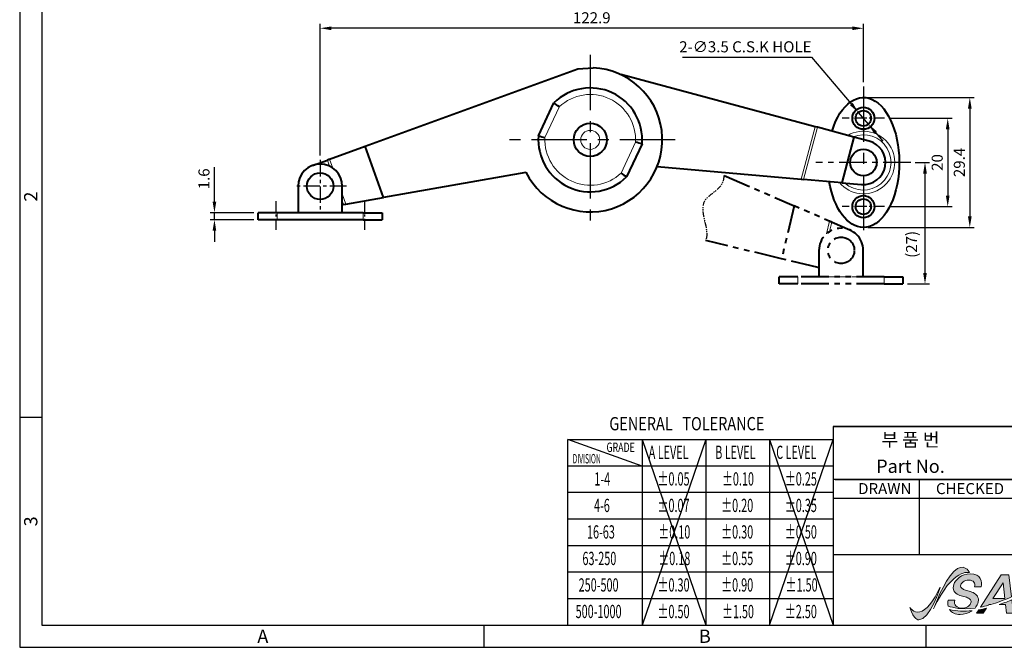
# Model space of a CAD drawing. Extents: x 0 to 367, y 0 to 257.
# Drawn here: x 0 to 223, y 0 to 142 of the extents above; entities that cross this region are included whole.
import ezdxf
from ezdxf.enums import TextEntityAlignment as Align

# ---------------------------------------------------------------- set-up
doc = ezdxf.new("R2010")
doc.units = 0
doc.header["$LTSCALE"] = 10
doc.header["$MEASUREMENT"] = 0
for name, pattern in [('AUSGEZOGEN', [0]), ('CENTER', [2, 1.25, -0.25, 0.25, -0.25]), ('PHANTOM2', [1.25, 0.625, -0.125, 0.125, -0.125, 0.125, -0.125])]:
    doc.linetypes.add(name, pattern=pattern)
doc.layers.get('0').update_dxf_attribs({"linetype": 'CONTINUOUS'})
doc.layers.get('Defpoints').update_dxf_attribs({"linetype": 'CONTINUOUS'})
for name, color, linetype in [('Default', 7, 'CONTINUOUS'), ('보임', 7, 'CONTINUOUS'), ('접선', 72, 'CONTINUOUS')]:
    doc.layers.add(name, color=color, linetype=linetype)
doc.layers.add('레이어 1', color=7, linetype='CONTINUOUS', lineweight=0)
doc.styles.get("Standard").update_dxf_attribs({"font": 'BareunDotum1.ttf', "width": 0.8})
doc.styles.add('style1', font='gulim.ttc')
doc.styles.add('TXT', font='simplex.shx', dxfattribs={"bigfont": 'whgtxt.shx'})
doc.dimstyles.new('ISO-25 A4[1]', dxfattribs={"dimtxt": 2.5, "dimasz": 2.5, "dimexe": 1, "dimexo": 1, "dimgap": 0.8, "dimtad": 1, "dimdsep": 46, "dimtxsty": 'Standard', "dimcen": 2.5, "dimclrd": 6, "dimclre": 6, "dimazin": 2, "dimtfac": 1, "dimtmove": 0, "dimatfit": 3, "dimfxl": 1, "dimarcsym": 0})

# ---------------------------------------------------------------- blocks, each defined once
blk = doc.blocks.new('*D16')
at = {"layer": 'Default', "color": 6, "lineweight": -2, "ltscale": 0.2}
for p, q in [((191.87, 124.42), (215.94, 124.42)), ((214.94, 121.92), (214.94, 97.52)), ((191.87, 95.02), (215.94, 95.02))]:
    blk.add_line(p, q, dxfattribs=at)
at = {"layer": 'Default', "color": 6, "ltscale": 0.2}
for points in [[(214.52, 121.92), (215.36, 121.92), (214.94, 124.42)], [(214.52, 97.52), (215.36, 97.52), (214.94, 95.02)]]:
    blk.add_solid(points, dxfattribs=at)
at = {"layer": 'Defpoints', "color": 0, "ltscale": 0.2}
for p in [(190.87, 124.42), (190.87, 95.02), (214.94, 95.02)]:
    blk.add_point(p, dxfattribs=at)
at = {"layer": 'Default', "color": 0, "ltscale": 0.2, "insert": (212.89, 109.72), "char_height": 2.5, "attachment_point": 5, "rotation": 90}
blk.add_mtext('29.4', dxfattribs=at)
blk = doc.blocks.new('*D17')
at = {"layer": 'Default', "color": 6, "lineweight": -2, "ltscale": 0.2}
for p, q in [((196.64, 119.72), (210.94, 119.72)), ((209.94, 117.22), (209.94, 102.22)), ((196.64, 99.72), (210.94, 99.72))]:
    blk.add_line(p, q, dxfattribs=at)
at = {"layer": 'Default', "color": 6, "ltscale": 0.2}
for points in [[(209.52, 117.22), (210.36, 117.22), (209.94, 119.72)], [(209.52, 102.22), (210.36, 102.22), (209.94, 99.72)]]:
    blk.add_solid(points, dxfattribs=at)
at = {"layer": 'Defpoints', "color": 0, "ltscale": 0.2}
for p in [(195.64, 119.72), (195.64, 99.72), (209.94, 99.72)]:
    blk.add_point(p, dxfattribs=at)
at = {"layer": 'Default', "color": 0, "ltscale": 0.2, "insert": (207.89, 109.72), "char_height": 2.5, "attachment_point": 5, "rotation": 90}
blk.add_mtext('20', dxfattribs=at)
blk = doc.blocks.new('*D18')
at = {"layer": 'Default', "color": 6, "lineweight": -2, "ltscale": 0.2}
for p, q in [((149.96, 133.52), (179.16, 133.52)), ((179.16, 133.52), (188.12, 122.96)), ((192, 118.39), (189.73, 121.06)), ((193.62, 116.48), (195.23, 114.57))]:
    blk.add_line(p, q, dxfattribs=at)
at = {"layer": 'Default', "color": 6, "ltscale": 0.2}
for points in [[(188.44, 123.23), (187.8, 122.69), (189.73, 121.06)], [(193.93, 116.75), (193.3, 116.21), (192, 118.39)]]:
    blk.add_solid(points, dxfattribs=at)
at = {"layer": 'Defpoints', "color": 0, "ltscale": 0.2}
for p in [(189.73, 121.06), (192, 118.39)]:
    blk.add_point(p, dxfattribs=at)
at = {"layer": 'Default', "color": 0, "ltscale": 0.2, "insert": (164.16, 135.57), "char_height": 2.5, "attachment_point": 5}
blk.add_mtext('2-∅3.5 C.S.K HOLE', dxfattribs=at)
blk = doc.blocks.new('*D20')
at = {"layer": 'Default', "color": 6, "lineweight": -2, "ltscale": 0.2}
for p, q in [((67.97, 111.3), (67.97, 141.09)), ((190.87, 127.9), (190.87, 141.09)), ((188.37, 140.09), (70.47, 140.09))]:
    blk.add_line(p, q, dxfattribs=at)
at = {"layer": 'Default', "color": 6, "ltscale": 0.2}
for points in [[(70.47, 140.5), (70.47, 139.67), (67.97, 140.09)], [(188.37, 140.5), (188.37, 139.67), (190.87, 140.09)]]:
    blk.add_solid(points, dxfattribs=at)
at = {"layer": 'Defpoints', "color": 0, "ltscale": 0.2}
for p in [(67.97, 140.09), (190.87, 126.9), (67.97, 110.3)]:
    blk.add_point(p, dxfattribs=at)
at = {"layer": 'Default', "color": 0, "ltscale": 0.2, "insert": (129.42, 142.14), "char_height": 2.5, "attachment_point": 5}
blk.add_mtext('122.9', dxfattribs=at)
blk = doc.blocks.new('*D29')
at = {"layer": 'Default', "color": 6, "lineweight": -2, "ltscale": 0.2}
for p, q in [((202.61, 109.72), (205.8, 109.72)), ((204.8, 107.22), (204.8, 84.73)), ((200.81, 82.23), (205.8, 82.23))]:
    blk.add_line(p, q, dxfattribs=at)
at = {"layer": 'Default', "color": 6, "ltscale": 0.2}
for points in [[(204.38, 107.22), (205.22, 107.22), (204.8, 109.72)], [(204.38, 84.73), (205.22, 84.73), (204.8, 82.23)]]:
    blk.add_solid(points, dxfattribs=at)
at = {"layer": 'Defpoints', "color": 0, "ltscale": 0.2}
for p in [(201.61, 109.72), (199.81, 82.23), (204.8, 82.23)]:
    blk.add_point(p, dxfattribs=at)
at = {"layer": 'Default', "color": 0, "ltscale": 0.2, "insert": (202.09, 91.18), "char_height": 2.5, "attachment_point": 5, "rotation": 90}
blk.add_mtext('(27)', dxfattribs=at)
blk = doc.blocks.new('*D30')
at = {"layer": 'Default', "color": 6, "lineweight": -2, "ltscale": 0.2}
for p, q in [((44.06, 100.85), (44.06, 108.67)), ((52.97, 98.35), (43.06, 98.35)), ((44.06, 96.75), (44.06, 98.35)), ((52.97, 96.75), (43.06, 96.75)), ((44.06, 94.25), (44.06, 91.75))]:
    blk.add_line(p, q, dxfattribs=at)
at = {"layer": 'Default', "color": 6, "ltscale": 0.2}
for points in [[(43.64, 100.85), (44.47, 100.85), (44.06, 98.35)], [(43.64, 94.25), (44.47, 94.25), (44.06, 96.75)]]:
    blk.add_solid(points, dxfattribs=at)
at = {"layer": 'Defpoints', "color": 0, "ltscale": 0.2}
for p in [(44.06, 98.35), (53.97, 98.35), (53.97, 96.75)]:
    blk.add_point(p, dxfattribs=at)
at = {"layer": 'Default', "color": 0, "ltscale": 0.2, "insert": (42.01, 106.01), "char_height": 2.5, "attachment_point": 5, "rotation": 90}
blk.add_mtext('1.6', dxfattribs=at)
blk = doc.blocks.new('Block_1')
at = {"layer": '레이어 1'}
h = blk.add_hatch(color=253, dxfattribs=at)
h.dxf.hatch_style = 2
edge = h.paths.add_edge_path()
edge.add_spline(control_points=[(89.03, -153.11), (89.03, -153.11), (91.34, -146.85), (93.62, -144.67), (95.89, -142.49), (97.05, -144.73), (97.13, -144.95), (97.13, -144.95), (93.38, -143.76), (89.03, -153.11)], knot_values=[0, 0, 0, 0, 1, 1, 1, 2, 2, 2, 3, 3, 3, 3], degree=3, periodic=0)
h = blk.add_hatch(color=253, dxfattribs=at)
h.dxf.hatch_style = 2
edge = h.paths.add_edge_path()
edge.add_spline(control_points=[(83.67, -152.86), (83.67, -152.86), (84.47, -154.1), (85.88, -153.86), (87.29, -153.61), (88.99, -151.43), (90.53, -148.21), (90.53, -148.21), (88.2, -155.66), (85.69, -155.62), (85.69, -155.62), (84.49, -155.78), (83.67, -152.86)], knot_values=[0, 0, 0, 0, 1, 1, 1, 2, 2, 2, 3, 3, 3, 4, 4, 4, 4], degree=3, periodic=0)
for points, knots in [([(89.03, -153.11), (89.03, -153.11), (91.34, -146.85), (93.62, -144.67), (95.89, -142.49), (97.05, -144.73), (97.13, -144.95), (97.13, -144.95), (93.38, -143.76), (89.03, -153.11)], [0, 0, 0, 0, 1, 1, 1, 2, 2, 2, 3, 3, 3, 3]), ([(83.67, -152.86), (83.67, -152.86), (84.47, -154.1), (85.88, -153.86), (87.29, -153.61), (88.99, -151.43), (90.53, -148.21), (90.53, -148.21), (88.2, -155.66), (85.69, -155.62), (85.69, -155.62), (84.49, -155.78), (83.67, -152.86)], [0, 0, 0, 0, 1, 1, 1, 2, 2, 2, 3, 3, 3, 4, 4, 4, 4])]:
    blk.add_open_spline(points, degree=3, knots=knots, dxfattribs=at)
blk = doc.blocks.new('Block_2')
at = {"layer": '레이어 1'}
h = blk.add_hatch(color=253, dxfattribs=at)
h.dxf.hatch_style = 2
edge = h.paths.add_edge_path()
edge.add_spline(control_points=[(112.36, -152.23), (112.36, -152.23), (112.13, -149.15), (112.13, -149.15), (111.63, -149.3), (111.1, -149.47), (110.56, -149.65), (110.56, -149.65), (110.97, -154.15), (110.97, -154.15), (110.97, -154.15), (112.72, -154.15), (112.72, -154.15), (112.72, -154.15), (115.73, -149.25), (115.73, -149.25), (115.73, -149.25), (114.44, -154.14), (114.44, -154.14), (114.44, -154.14), (115.94, -154.14), (115.94, -154.14), (115.94, -154.14), (117.61, -147.75), (117.61, -147.75), (116.7, -147.93), (115.71, -148.15), (114.63, -148.43), (114.63, -148.43), (112.36, -152.23), (112.36, -152.23)], knot_values=[0, 0, 0, 0, 1, 1, 1, 2, 2, 2, 3, 3, 3, 4, 4, 4, 5, 5, 5, 6, 6, 6, 7, 7, 7, 8, 8, 8, 9, 9, 9, 10, 10, 10, 10], degree=3, periodic=0)
h = blk.add_hatch(color=253, dxfattribs=at)
h.dxf.hatch_style = 2
edge = h.paths.add_edge_path()
edge.add_spline(control_points=[(124.55, -147.56), (124.82, -148.16), (124.83, -148.91), (124.59, -149.82), (124.35, -150.75), (123.93, -151.52), (123.35, -152.11), (122.76, -152.71), (122.1, -153.01), (121.37, -153.01), (120.62, -153.01), (120.12, -152.71), (119.85, -152.11), (119.59, -151.52), (119.58, -150.75), (119.83, -149.82), (120.07, -148.91), (120.48, -148.16), (121.05, -147.56), (121.15, -147.46), (121.26, -147.37), (121.37, -147.28), (120.75, -147.31), (120.07, -147.37), (119.33, -147.47), (118.83, -148.15), (118.46, -148.93), (118.23, -149.82), (117.87, -151.17), (117.95, -152.27), (118.44, -153.12), (118.94, -153.96), (119.79, -154.39), (121, -154.39), (122.22, -154.39), (123.29, -153.96), (124.23, -153.12), (125.17, -152.27), (125.82, -151.17), (126.18, -149.82), (126.35, -149.18), (126.42, -148.59), (126.39, -148.06), (125.96, -147.82), (125.34, -147.59), (124.48, -147.43), (124.5, -147.48), (124.53, -147.52), (124.55, -147.56)], knot_values=[0, 0, 0, 0, 1, 1, 1, 2, 2, 2, 3, 3, 3, 4, 4, 4, 5, 5, 5, 6, 6, 6, 7, 7, 7, 8, 8, 8, 9, 9, 9, 10, 10, 10, 11, 11, 11, 12, 12, 12, 13, 13, 13, 14, 14, 14, 15, 15, 15, 16, 16, 16, 16], degree=3, periodic=0)
h = blk.add_hatch(color=253, dxfattribs=at)
h.dxf.hatch_style = 2
edge = h.paths.add_edge_path()
edge.add_spline(control_points=[(105.31, -152.19), (105.31, -152.19), (105.54, -154.15), (105.54, -154.15), (105.54, -154.15), (107.12, -154.15), (107.12, -154.15), (107.12, -154.15), (106.75, -151.09), (106.75, -151.09), (106.06, -151.38), (105.04, -151.79), (103.83, -152.19), (103.83, -152.19), (105.31, -152.19), (105.31, -152.19)], knot_values=[0, 0, 0, 0, 1, 1, 1, 2, 2, 2, 3, 3, 3, 4, 4, 4, 5, 5, 5, 5], degree=3, periodic=0)
h = blk.add_hatch(color=253, dxfattribs=at)
h.dxf.hatch_style = 2
edge = h.paths.add_edge_path()
edge.add_spline(control_points=[(107.76, -154.14), (107.76, -154.14), (109.25, -154.14), (109.25, -154.14), (109.25, -154.14), (110.42, -149.7), (110.42, -149.7), (109.89, -149.88), (109.34, -150.06), (108.78, -150.27), (108.78, -150.27), (107.76, -154.14), (107.76, -154.14)], knot_values=[0, 0, 0, 0, 1, 1, 1, 2, 2, 2, 3, 3, 3, 4, 4, 4, 4], degree=3, periodic=0)
h = blk.add_hatch(color=253, dxfattribs=at)
h.dxf.hatch_style = 2
edge = h.paths.add_edge_path()
edge.add_spline(control_points=[(92.65, -153.32), (92.66, -153.33), (92.67, -153.35), (92.68, -153.37), (93.14, -154.07), (93.92, -154.41), (95.02, -154.41), (96.03, -154.41), (96.9, -154.17), (97.61, -153.67), (97.65, -153.64), (97.7, -153.6), (97.74, -153.57), (96.01, -153.75), (94.25, -153.72), (92.65, -153.32)], knot_values=[0, 0, 0, 0, 1, 1, 1, 2, 2, 2, 3, 3, 3, 4, 4, 4, 5, 5, 5, 5], degree=3, periodic=0)
h = blk.add_hatch(color=253, dxfattribs=at)
h.dxf.hatch_style = 2
edge = h.paths.add_edge_path()
edge.add_spline(control_points=[(98.72, -154.16), (98.72, -154.16), (100.27, -154.16), (100.27, -154.16), (100.27, -154.16), (101.02, -152.99), (101.02, -152.99), (100.44, -153.13), (99.84, -153.26), (99.23, -153.36), (99.23, -153.36), (98.72, -154.16), (98.72, -154.16)], knot_values=[0, 0, 0, 0, 1, 1, 1, 2, 2, 2, 3, 3, 3, 4, 4, 4, 4], degree=3, periodic=0)
for points, knots in [([(112.36, -152.23), (112.36, -152.23), (112.13, -149.15), (112.13, -149.15), (111.63, -149.3), (111.1, -149.47), (110.56, -149.65), (110.56, -149.65), (110.97, -154.15), (110.97, -154.15), (110.97, -154.15), (112.72, -154.15), (112.72, -154.15), (112.72, -154.15), (115.73, -149.25), (115.73, -149.25), (115.73, -149.25), (114.44, -154.14), (114.44, -154.14), (114.44, -154.14), (115.94, -154.14), (115.94, -154.14), (115.94, -154.14), (117.61, -147.75), (117.61, -147.75), (116.7, -147.93), (115.71, -148.15), (114.63, -148.43), (114.63, -148.43), (112.36, -152.23), (112.36, -152.23)], [0, 0, 0, 0, 1, 1, 1, 2, 2, 2, 3, 3, 3, 4, 4, 4, 5, 5, 5, 6, 6, 6, 7, 7, 7, 8, 8, 8, 9, 9, 9, 10, 10, 10, 10]), ([(124.55, -147.56), (124.82, -148.16), (124.83, -148.91), (124.59, -149.82), (124.35, -150.75), (123.93, -151.52), (123.35, -152.11), (122.76, -152.71), (122.1, -153.01), (121.37, -153.01), (120.62, -153.01), (120.12, -152.71), (119.85, -152.11), (119.59, -151.52), (119.58, -150.75), (119.83, -149.82), (120.07, -148.91), (120.48, -148.16), (121.05, -147.56), (121.15, -147.46), (121.26, -147.37), (121.37, -147.28), (120.75, -147.31), (120.07, -147.37), (119.33, -147.47), (118.83, -148.15), (118.46, -148.93), (118.23, -149.82), (117.87, -151.17), (117.95, -152.27), (118.44, -153.12), (118.94, -153.96), (119.79, -154.39), (121, -154.39), (122.22, -154.39), (123.29, -153.96), (124.23, -153.12), (125.17, -152.27), (125.82, -151.17), (126.18, -149.82), (126.35, -149.18), (126.42, -148.59), (126.39, -148.06), (125.96, -147.82), (125.34, -147.59), (124.48, -147.43), (124.5, -147.48), (124.53, -147.52), (124.55, -147.56)], [0, 0, 0, 0, 1, 1, 1, 2, 2, 2, 3, 3, 3, 4, 4, 4, 5, 5, 5, 6, 6, 6, 7, 7, 7, 8, 8, 8, 9, 9, 9, 10, 10, 10, 11, 11, 11, 12, 12, 12, 13, 13, 13, 14, 14, 14, 15, 15, 15, 16, 16, 16, 16]), ([(105.31, -152.19), (105.31, -152.19), (105.54, -154.15), (105.54, -154.15), (105.54, -154.15), (107.12, -154.15), (107.12, -154.15), (107.12, -154.15), (106.75, -151.09), (106.75, -151.09), (106.06, -151.38), (105.04, -151.79), (103.83, -152.19), (103.83, -152.19), (105.31, -152.19), (105.31, -152.19)], [0, 0, 0, 0, 1, 1, 1, 2, 2, 2, 3, 3, 3, 4, 4, 4, 5, 5, 5, 5]), ([(107.76, -154.14), (107.76, -154.14), (109.25, -154.14), (109.25, -154.14), (109.25, -154.14), (110.42, -149.7), (110.42, -149.7), (109.89, -149.88), (109.34, -150.06), (108.78, -150.27), (108.78, -150.27), (107.76, -154.14), (107.76, -154.14)], [0, 0, 0, 0, 1, 1, 1, 2, 2, 2, 3, 3, 3, 4, 4, 4, 4]), ([(92.65, -153.32), (92.66, -153.33), (92.67, -153.35), (92.68, -153.37), (93.14, -154.07), (93.92, -154.41), (95.02, -154.41), (96.03, -154.41), (96.9, -154.17), (97.61, -153.67), (97.65, -153.64), (97.7, -153.6), (97.74, -153.57), (96.01, -153.75), (94.25, -153.72), (92.65, -153.32)], [0, 0, 0, 0, 1, 1, 1, 2, 2, 2, 3, 3, 3, 4, 4, 4, 5, 5, 5, 5]), ([(98.72, -154.16), (98.72, -154.16), (100.27, -154.16), (100.27, -154.16), (100.27, -154.16), (101.02, -152.99), (101.02, -152.99), (100.44, -153.13), (99.84, -153.26), (99.23, -153.36), (99.23, -153.36), (98.72, -154.16), (98.72, -154.16)], [0, 0, 0, 0, 1, 1, 1, 2, 2, 2, 3, 3, 3, 4, 4, 4, 4])]:
    blk.add_open_spline(points, degree=3, knots=knots, dxfattribs=at)
blk = doc.blocks.new('Block_3')
at = {"layer": '레이어 1'}
h = blk.add_hatch(color=253, dxfattribs=at)
h.dxf.hatch_style = 2
edge = h.paths.add_edge_path()
edge.add_spline(control_points=[(98.41, -152.96), (98.68, -152.65), (98.88, -152.31), (99.01, -151.96), (99.2, -151.42), (99.22, -150.95), (99.06, -150.56), (98.9, -150.16), (98.64, -149.86), (98.29, -149.65), (97.88, -149.41), (97.47, -149.24), (97.05, -149.14), (96.62, -149.04), (96.27, -148.94), (95.99, -148.83), (95.73, -148.72), (95.51, -148.58), (95.32, -148.41), (95.13, -148.24), (95.09, -148.01), (95.19, -147.71), (95.27, -147.46), (95.45, -147.22), (95.72, -147), (96, -146.78), (96.42, -146.66), (97, -146.66), (97.57, -146.66), (97.95, -146.81), (98.14, -147.11), (98.33, -147.4), (98.38, -147.74), (98.28, -148.13), (98.28, -148.13), (99.76, -148.13), (99.76, -148.13), (99.93, -147.62), (99.87, -147.02), (99.57, -146.31), (99.26, -145.61), (98.52, -145.26), (97.35, -145.26), (96.31, -145.26), (95.47, -145.51), (94.83, -146.02), (94.2, -146.54), (93.79, -147.06), (93.61, -147.61), (93.41, -148.19), (93.42, -148.68), (93.63, -149.07), (93.84, -149.46), (94.2, -149.76), (94.69, -149.98), (95.09, -150.17), (95.48, -150.3), (95.88, -150.37), (96.27, -150.43), (96.62, -150.57), (96.95, -150.76), (97.19, -150.88), (97.36, -151.04), (97.45, -151.25), (97.55, -151.45), (97.53, -151.69), (97.4, -151.97), (97.25, -152.28), (97, -152.53), (96.67, -152.72), (96.34, -152.91), (95.91, -153.01), (95.39, -153.01), (94.82, -153.01), (94.38, -152.83), (94.08, -152.48), (93.78, -152.13), (93.69, -151.71), (93.82, -151.22), (93.82, -151.22), (92.34, -151.22), (92.34, -151.22), (92.2, -151.66), (92.19, -152.1), (92.3, -152.52), (93.35, -152.9), (95.36, -153.36), (98.41, -152.96)], knot_values=[0, 0, 0, 0, 1, 1, 1, 2, 2, 2, 3, 3, 3, 4, 4, 4, 5, 5, 5, 6, 6, 6, 7, 7, 7, 8, 8, 8, 9, 9, 9, 10, 10, 10, 11, 11, 11, 12, 12, 12, 13, 13, 13, 14, 14, 14, 15, 15, 15, 16, 16, 16, 17, 17, 17, 18, 18, 18, 19, 19, 19, 20, 20, 20, 21, 21, 21, 22, 22, 22, 23, 23, 23, 24, 24, 24, 25, 25, 25, 26, 26, 26, 27, 27, 27, 28, 28, 28, 29, 29, 29, 29], degree=3, periodic=0)
h = blk.add_hatch(color=253, dxfattribs=at)
h.dxf.hatch_style = 2
edge = h.paths.add_edge_path()
edge.add_spline(control_points=[(104.74, -147.25), (104.74, -147.25), (105.14, -150.82), (105.14, -150.82), (105.14, -150.82), (102.43, -150.82), (102.43, -150.82), (102.43, -150.82), (104.74, -147.25), (104.74, -147.25)], knot_values=[0, 0, 0, 0, 1, 1, 1, 2, 2, 2, 3, 3, 3, 3], degree=3, periodic=0)
edge = h.paths.add_edge_path()
edge.add_spline(control_points=[(101.54, -152.19), (101.54, -152.19), (101.98, -152.19), (101.98, -152.19), (103.39, -151.77), (104.95, -151.2), (106.67, -150.41), (106.67, -150.41), (106.07, -145.48), (106.07, -145.48), (106.07, -145.48), (104.33, -145.48), (104.33, -145.48), (104.33, -145.48), (99.62, -152.76), (99.62, -152.76), (100.19, -152.65), (100.8, -152.51), (101.44, -152.34), (101.44, -152.34), (101.54, -152.19), (101.54, -152.19)], knot_values=[0, 0, 0, 0, 1, 1, 1, 2, 2, 2, 3, 3, 3, 4, 4, 4, 5, 5, 5, 6, 6, 6, 7, 7, 7, 7], degree=3, periodic=0)
h = blk.add_hatch(color=253, dxfattribs=at)
h.dxf.hatch_style = 2
edge = h.paths.add_edge_path()
edge.add_spline(control_points=[(111.85, -145.49), (111.85, -145.49), (110.04, -145.49), (110.04, -145.49), (110.04, -145.49), (109, -149.44), (109, -149.44), (109.82, -149.12), (110.87, -148.74), (112.07, -148.36), (112.07, -148.36), (111.85, -145.49), (111.85, -145.49)], knot_values=[0, 0, 0, 0, 1, 1, 1, 2, 2, 2, 3, 3, 3, 4, 4, 4, 4], degree=3, periodic=0)
h = blk.add_hatch(color=253, dxfattribs=at)
h.dxf.hatch_style = 2
edge = h.paths.add_edge_path()
edge.add_spline(control_points=[(118.2, -145.49), (118.2, -145.49), (116.39, -145.49), (116.39, -145.49), (116.39, -145.49), (115.21, -147.47), (115.21, -147.47), (116.06, -147.26), (116.94, -147.07), (117.83, -146.91), (117.83, -146.91), (118.2, -145.49), (118.2, -145.49)], knot_values=[0, 0, 0, 0, 1, 1, 1, 2, 2, 2, 3, 3, 3, 4, 4, 4, 4], degree=3, periodic=0)
h = blk.add_hatch(color=253, dxfattribs=at)
h.dxf.hatch_style = 2
edge = h.paths.add_edge_path()
edge.add_spline(control_points=[(126.14, -146.88), (126.09, -146.76), (126.03, -146.65), (125.97, -146.54), (125.47, -145.69), (124.62, -145.27), (123.41, -145.27), (122.2, -145.27), (121.12, -145.69), (120.18, -146.54), (120.16, -146.55), (120.15, -146.57), (120.13, -146.58), (122.25, -146.37), (124.33, -146.4), (126.14, -146.88)], knot_values=[0, 0, 0, 0, 1, 1, 1, 2, 2, 2, 3, 3, 3, 4, 4, 4, 5, 5, 5, 5], degree=3, periodic=0)
for points, knots in [([(98.41, -152.96), (98.68, -152.65), (98.88, -152.31), (99.01, -151.96), (99.2, -151.42), (99.22, -150.95), (99.06, -150.56), (98.9, -150.16), (98.64, -149.86), (98.29, -149.65), (97.88, -149.41), (97.47, -149.24), (97.05, -149.14), (96.62, -149.04), (96.27, -148.94), (95.99, -148.83), (95.73, -148.72), (95.51, -148.58), (95.32, -148.41), (95.13, -148.24), (95.09, -148.01), (95.19, -147.71), (95.27, -147.46), (95.45, -147.22), (95.72, -147), (96, -146.78), (96.42, -146.66), (97, -146.66), (97.57, -146.66), (97.95, -146.81), (98.14, -147.11), (98.33, -147.4), (98.38, -147.74), (98.28, -148.13), (98.28, -148.13), (99.76, -148.13), (99.76, -148.13), (99.93, -147.62), (99.87, -147.02), (99.57, -146.31), (99.26, -145.61), (98.52, -145.26), (97.35, -145.26), (96.31, -145.26), (95.47, -145.51), (94.83, -146.02), (94.2, -146.54), (93.79, -147.06), (93.61, -147.61), (93.41, -148.19), (93.42, -148.68), (93.63, -149.07), (93.84, -149.46), (94.2, -149.76), (94.69, -149.98), (95.09, -150.17), (95.48, -150.3), (95.88, -150.37), (96.27, -150.43), (96.62, -150.57), (96.95, -150.76), (97.19, -150.88), (97.36, -151.04), (97.45, -151.25), (97.55, -151.45), (97.53, -151.69), (97.4, -151.97), (97.25, -152.28), (97, -152.53), (96.67, -152.72), (96.34, -152.91), (95.91, -153.01), (95.39, -153.01), (94.82, -153.01), (94.38, -152.83), (94.08, -152.48), (93.78, -152.13), (93.69, -151.71), (93.82, -151.22), (93.82, -151.22), (92.34, -151.22), (92.34, -151.22), (92.2, -151.66), (92.19, -152.1), (92.3, -152.52), (93.35, -152.9), (95.36, -153.36), (98.41, -152.96)], [0, 0, 0, 0, 1, 1, 1, 2, 2, 2, 3, 3, 3, 4, 4, 4, 5, 5, 5, 6, 6, 6, 7, 7, 7, 8, 8, 8, 9, 9, 9, 10, 10, 10, 11, 11, 11, 12, 12, 12, 13, 13, 13, 14, 14, 14, 15, 15, 15, 16, 16, 16, 17, 17, 17, 18, 18, 18, 19, 19, 19, 20, 20, 20, 21, 21, 21, 22, 22, 22, 23, 23, 23, 24, 24, 24, 25, 25, 25, 26, 26, 26, 27, 27, 27, 28, 28, 28, 29, 29, 29, 29]), ([(101.54, -152.19), (101.54, -152.19), (101.98, -152.19), (101.98, -152.19), (103.39, -151.77), (104.95, -151.2), (106.67, -150.41), (106.67, -150.41), (106.07, -145.48), (106.07, -145.48), (106.07, -145.48), (104.33, -145.48), (104.33, -145.48), (104.33, -145.48), (99.62, -152.76), (99.62, -152.76), (100.19, -152.65), (100.8, -152.51), (101.44, -152.34), (101.44, -152.34), (101.54, -152.19), (101.54, -152.19)], [0, 0, 0, 0, 1, 1, 1, 2, 2, 2, 3, 3, 3, 4, 4, 4, 5, 5, 5, 6, 6, 6, 7, 7, 7, 7]), ([(111.85, -145.49), (111.85, -145.49), (110.04, -145.49), (110.04, -145.49), (110.04, -145.49), (109, -149.44), (109, -149.44), (109.82, -149.12), (110.87, -148.74), (112.07, -148.36), (112.07, -148.36), (111.85, -145.49), (111.85, -145.49)], [0, 0, 0, 0, 1, 1, 1, 2, 2, 2, 3, 3, 3, 4, 4, 4, 4]), ([(118.2, -145.49), (118.2, -145.49), (116.39, -145.49), (116.39, -145.49), (116.39, -145.49), (115.21, -147.47), (115.21, -147.47), (116.06, -147.26), (116.94, -147.07), (117.83, -146.91), (117.83, -146.91), (118.2, -145.49), (118.2, -145.49)], [0, 0, 0, 0, 1, 1, 1, 2, 2, 2, 3, 3, 3, 4, 4, 4, 4]), ([(126.14, -146.88), (126.09, -146.76), (126.03, -146.65), (125.97, -146.54), (125.47, -145.69), (124.62, -145.27), (123.41, -145.27), (122.2, -145.27), (121.12, -145.69), (120.18, -146.54), (120.16, -146.55), (120.15, -146.57), (120.13, -146.58), (122.25, -146.37), (124.33, -146.4), (126.14, -146.88)], [0, 0, 0, 0, 1, 1, 1, 2, 2, 2, 3, 3, 3, 4, 4, 4, 5, 5, 5, 5]), ([(104.74, -147.25), (104.74, -147.25), (105.14, -150.82), (105.14, -150.82), (105.14, -150.82), (102.43, -150.82), (102.43, -150.82), (102.43, -150.82), (104.74, -147.25), (104.74, -147.25)], [0, 0, 0, 0, 1, 1, 1, 2, 2, 2, 3, 3, 3, 3])]:
    blk.add_open_spline(points, degree=3, knots=knots, dxfattribs=at)
blk = doc.blocks.new('Block_0')
at = {"layer": '레이어 1'}
for name in ['Block_1', 'Block_3', 'Block_2']:
    blk.add_blockref(name, (0, 0), dxfattribs=at)

msp = doc.modelspace()

# ---------------------------------------------------------------- linework, layer by layer
at = {"color": 3}
for p, q in [((0, 257), (0, 0)), ((5, 252), (5, 5)), ((5, 52), (0, 52)), ((184, 49.975), (362, 49.975)), ((362, 37.975), (184, 37.975)), ((5, 5), (362, 5)), ((105, 5), (105, 0)), ((205, 5), (205, 0)), ((0, 0), (367, 0))]:
    msp.add_line(p, q, dxfattribs=at)
at = {"color": 1, "linetype": 'CENTER'}
for p, q in [((129.077, 134.055), (129.077, 95.614)), ((190.866, 126.903), (190.866, 92.538)), ((148.297, 114.835), (109.857, 114.835))]:
    msp.add_line(p, q, dxfattribs=at)
at = {"color": 1, "linetype": 'CENTER', "ltscale": 0.2}
for p, q in [((195.641, 119.72), (186.092, 119.72)), ((57.968, 100.955), (57.968, 94.161)), ((77.968, 100.955), (77.968, 94.161)), ((195.641, 99.72), (186.092, 99.72))]:
    msp.add_line(p, q, dxfattribs=at)
at = {"color": 1, "linetype": 'CENTER', "ltscale": 0.3}
for p, q in [((67.968, 110.303), (67.968, 98.406)), ((73.917, 104.354), (62.02, 104.354))]:
    msp.add_line(p, q, dxfattribs=at)
at = {"color": 1, "linetype": 'CENTER', "ltscale": 0.5}
msp.add_line((201.609, 109.72), (180.124, 109.72), dxfattribs=at)
at = {"color": 3, "linetype": 'AUSGEZOGEN'}
for p, q in [((184, 49.975), (184, 5)), ((124, 47), (184, 47)), ((124, 5), (124, 47)), ((140.8, 47), (140.8, 5)), ((184, 47), (184, 5)), ((184, 41), (124, 41)), ((184, 41), (124, 41)), ((184.5, 37.975), (362, 37.975))]:
    msp.add_line(p, q, dxfattribs=at)
at = {"color": 5}
for p, q in [((362, 49.975), (184, 49.975)), ((140.8, 41), (124, 47)), ((155.2, 47), (140.8, 5)), ((140.8, 47), (155.2, 5)), ((155.2, 47), (155.2, 5)), ((169.6, 47), (169.6, 5)), ((169.6, 47), (184, 5)), ((169.6, 5), (184, 47)), ((203.505, 37.975), (203.505, 20.975)), ((184, 35), (124, 35)), ((184.005, 33.725), (262.005, 33.725)), ((184, 29), (124, 29)), ((184, 23), (124, 23)), ((184, 20.975), (362, 20.975)), ((184, 17), (124, 17)), ((184, 11), (124, 11))]:
    msp.add_line(p, q, dxfattribs=at)
at = {"layer": 'Default', "color": 5, "linetype": 'PHANTOM2', "ltscale": 0.2}
msp.add_open_spline([(159.349, 106.801), (159.261, 105.884), (158.618, 103.479), (152.409, 100.916), (155.981, 95.01), (155.277, 92.276), (155.198, 92.049)], degree=3, knots=[2.4400529, 2.4400529, 2.4400529, 2.4400529, 5.1376597, 10.0914268, 18.3103507, 19.0780666, 19.0780666, 19.0780666, 19.0780666], dxfattribs=at)
at = {"layer": '보임', "color": 7, "linetype": 'Continuous', "lineweight": 40}
for p, q in [((78.127, 113.373), (126.247, 130.887)), ((126.247, 130.887), (129.739, 131.121)), ((179.961, 117.819), (135.966, 129.607)), ((117.362, 115.74), (120.853, 123.227)), ((180.489, 117.677), (179.961, 117.819)), ((188.726, 115.47), (180.489, 117.677)), ((140.792, 113.929), (137.301, 106.442)), ((188.726, 115.47), (185.955, 105.131)), ((192.161, 114.55), (188.726, 115.47)), ((70.114, 110.456), (78.127, 113.373)), ((82.335, 101.811), (78.127, 113.373)), ((66.258, 109.053), (69.6, 110.269)), ((70.114, 110.456), (69.6, 110.269)), ((114.527, 107.487), (82.335, 101.811)), ((144.212, 108.783), (176.776, 105.934)), ((176.776, 105.934), (177.33, 105.886)), ((185.955, 105.131), (177.33, 105.886)), ((185.955, 105.131), (190.431, 104.739)), ((62.968, 104.354), (62.968, 98.356)), ((72.968, 98.356), (72.968, 104.354)), ((73.261, 100.211), (73.808, 100.307)), ((73.808, 100.307), (82.335, 101.811)), ((58.218, 98.354), (53.968, 98.354)), ((53.968, 96.754), (53.968, 98.354)), ((77.718, 98.354), (58.218, 98.354)), ((62.968, 98.354), (62.968, 98.356)), ((73.261, 100.211), (72.968, 100.159)), ((72.968, 98.356), (72.968, 98.354)), ((77.718, 98.354), (81.968, 98.354)), ((81.968, 98.354), (81.968, 96.754)), ((58.218, 96.754), (53.968, 96.754)), ((77.718, 96.754), (58.218, 96.754)), ((77.718, 96.754), (81.968, 96.754))]:
    msp.add_line(p, q, dxfattribs=at)
at = {"layer": '보임', "color": 5, "linetype": 'PHANTOM2', "lineweight": 40}
for p, q in [((159.349, 106.801), (175.24, 99.887)), ((175.24, 99.887), (172.365, 87.924)), ((187.809, 94.419), (175.24, 99.887)), ((172.365, 87.924), (155.198, 92.049)), ((180.814, 89.835), (180.814, 83.837)), ((190.814, 83.837), (190.814, 89.835)), ((180.656, 85.932), (172.365, 87.924)), ((180.656, 85.932), (180.814, 85.894)), ((176.064, 83.835), (171.814, 83.835)), ((171.814, 82.235), (171.814, 83.835)), ((195.564, 83.835), (176.064, 83.835)), ((180.814, 83.835), (180.814, 83.837)), ((190.814, 83.837), (190.814, 83.835)), ((195.564, 83.835), (199.814, 83.835)), ((199.814, 83.835), (199.814, 82.235)), ((176.064, 82.235), (171.814, 82.235)), ((195.564, 82.235), (176.064, 82.235))]:
    msp.add_line(p, q, dxfattribs=at)
at = {"layer": '보임', "color": 5, "linetype": 'Continuous', "lineweight": 40}
for q in [(183.18, 96.433), (183.961, 96.093)]:
    msp.add_line((183.689, 96.212), q, dxfattribs=at)
at = {"layer": '보임', "color": 6, "linetype": 'PHANTOM2', "lineweight": 40}
msp.add_line((195.564, 82.235), (199.814, 82.235), dxfattribs=at)
at = {"layer": '보임', "color": 7, "linetype": 'Continuous', "lineweight": 40}
for centre, radius in [((190.866, 119.72), 2.5), ((190.866, 119.72), 1.75), ((190.866, 109.72), 3), ((67.968, 104.354), 3), ((190.866, 99.72), 2.5), ((190.866, 99.72), 1.75)]:
    msp.add_circle(centre, radius, dxfattribs=at)
at = {"layer": '보임', "color": 2, "linetype": 'Continuous', "lineweight": 40}
msp.add_circle((129.077, 114.835), 3.75, dxfattribs=at)
at = {"layer": '보임', "color": 5, "linetype": 'PHANTOM2', "lineweight": 40}
msp.add_circle((185.814, 89.835), 3, dxfattribs=at)
at = {"layer": '보임', "color": 7, "linetype": 'Continuous', "lineweight": 40}
for centre, radius, start, end in [((129.077, 114.835), 16.3, 206.79335, 87.67347), ((129.077, 114.835), 11.75, 355.58197, 134.41803), ((51.441, 25.128), 120.173, 53.998, 54.71756), ((129.077, 114.835), 11.75, 175.58197, 314.41803), ((147.892, 231.97), 120.173, 255.28244, 256.002), ((110.543, -1.202), 119.038, 75.27901, 76.00543), ((190.866, 109.72), 5, 265, 75), ((67.968, 104.354), 5, 0, 180), ((206.052, 203.619), 119.038, 233.99457, 234.72099)]:
    msp.add_arc(centre, radius, start, end, dxfattribs=at)
at = {"layer": '보임', "color": 5, "linetype": 'PHANTOM2', "lineweight": 40}
msp.add_arc((185.814, 89.835), 5, 0, 180, dxfattribs=at)
at = {"layer": '보임', "color": 7, "linetype": 'Continuous', "lineweight": 40, "extrusion": (0, 0, -1)}
for start_param, end_param in [(2.0732019, 6.2831853), (0, 1.2709449)]:
    msp.add_ellipse((190.866, 109.72), major_axis=(0, -14.7), ratio=0.5510204, start_param=start_param, end_param=end_param, dxfattribs=at)
at = {"layer": '접선', "color": 2, "lineweight": 20}
for p, q in [((118.824, 115.365), (122.08, 122.348)), ((179.961, 117.819), (176.776, 105.934)), ((177.33, 105.886), (180.489, 117.677)), ((139.33, 114.304), (136.074, 107.321)), ((69.6, 110.269), (70.108, 108.874)), ((70.847, 108.443), (70.114, 110.456)), ((73.808, 100.307), (72.968, 102.614)), ((72.968, 101.014), (73.261, 100.211)), ((58.218, 98.354), (58.218, 96.754)), ((62.968, 98.356), (72.968, 98.356)), ((77.718, 98.354), (77.718, 96.754))]:
    msp.add_line(p, q, dxfattribs=at)
at = {"layer": '접선', "color": 5, "linetype": 'PHANTOM2', "lineweight": 20}
for p, q in [((183.18, 96.433), (182.492, 93.571)), ((183.178, 94.083), (183.689, 96.212)), ((180.814, 86.588), (180.656, 85.932)), ((176.064, 83.835), (176.064, 82.235)), ((180.814, 83.837), (190.814, 83.837)), ((195.564, 83.835), (195.564, 82.235))]:
    msp.add_line(p, q, dxfattribs=at)
at = {"layer": '접선', "color": 2, "lineweight": 20}
msp.add_circle((129.077, 114.835), 2.15, dxfattribs=at)
for centre, radius, start, end in [((129.077, 114.835), 10.267, 357.03594, 132.96406), ((190.866, 109.72), 7.082, 219.90862, 120.09138), ((190.866, 109.72), 6.249, 228.14047, 111.85953), ((129.077, 114.835), 10.267, 177.03594, 312.96406)]:
    msp.add_arc(centre, radius, start, end, dxfattribs=at)

# ---------------------------------------------------------------- block references
at = {"layer": '레이어 1'}
msp.add_blockref('Block_0', (117.721, 161.853), dxfattribs=at)

# ---------------------------------------------------------------- texts
at = {"color": 3, "style": 'style1'}
for s, p in [('2', (2.5, 102)), ('3', (2.5, 28.5))]:
    msp.add_text(s, height=3, rotation=90, dxfattribs=at).set_placement(p, align=Align.MIDDLE_CENTER)
at = {"color": 3, "linetype": 'AUSGEZOGEN', "style": 'TXT'}
for s, height, width, p in [('GENERAL   TOLERANCE', 3, 0.8, (133.385, 49.108)), ('GRADE', 2.14, 0.683721, (132.743, 44.191)), ('A LEVEL', 3, 0.6, (142.298, 42.631)), ('B LEVEL', 3, 0.6, (157.341, 42.631)), ('C LEVEL', 3, 0.6, (171.141, 42.631)), ('DIVISION', 2.1421, 0.518571, (125.084, 41.61)), ('1-4', 3, 0.6, (130.006, 36.611)), ('%%P0.05', 3, 0.6, (144.313, 36.611)), ('%%P0.10', 3, 0.6, (158.884, 36.611)), ('%%P0.25', 3, 0.6, (173.113, 36.611)), ('4-6', 3, 0.6, (129.92, 30.611)), ('%%P0.07', 3, 0.6, (144.313, 30.611)), ('%%P0.20', 3, 0.6, (158.713, 30.611)), ('%%P0.35', 3, 0.6, (173.113, 30.611)), ('16-63', 3, 0.6, (128.335, 24.611)), ('%%P0.10', 3, 0.6, (144.484, 24.611)), ('%%P0.30', 3, 0.6, (158.713, 24.611)), ('%%P0.50', 3, 0.6, (173.113, 24.611)), ('63-250', 3, 0.6, (127.306, 18.611)), ('%%P0.18', 3, 0.6, (144.484, 18.611)), ('%%P0.55', 3, 0.6, (158.713, 18.611)), ('%%P0.90', 3, 0.6, (173.113, 18.611)), ('250-500', 3, 0.6, (126.449, 12.611)), ('%%P0.30', 3, 0.6, (144.313, 12.611)), ('%%P0.90', 3, 0.6, (158.713, 12.611)), ('%%P1.50', 3, 0.6, (173.284, 12.611)), ('500-1000', 3, 0.6, (125.763, 6.611)), ('%%P0.50', 3, 0.6, (144.313, 6.591)), ('%%P1.50', 3, 0.6, (158.884, 6.591)), ('%%P2.50', 3, 0.6, (173.113, 6.591))]:
    msp.add_text(s, height=height, dxfattribs=dict(at, width=width)).set_placement(p)
at = {"color": 3, "style": 'style1'}
for s, p in [('부 품 번', (201.516, 46.975)), ('Part No.', (201.516, 40.975)), ('A', (55, 2.5)), ('B', (155, 2.5))]:
    msp.add_text(s, height=3, dxfattribs=at).set_placement(p, align=Align.MIDDLE_CENTER)
for s, p in [('DRAWN', (189.679, 34.666)), ('CHECKED', (207.281, 34.666))]:
    msp.add_text(s, height=2.5, dxfattribs=at).set_placement(p)

# ---------------------------------------------------------------- dimensions: what is measured, and where the dimension line sits
at = {"layer": 'Default', "ltscale": 0.2}
for base, p1, p2, angle, override, picture, middle in [((67.968, 140.087), (190.866, 126.903), (67.968, 110.303), 180, {"dimfxl": 0.18}, '*D20', (129.417, 142.137)), ((209.94, 99.72), (195.641, 119.72), (195.641, 99.72), 90, {"dimdec": 1, "dimtmove": 0, "dimfxl": 0.18}, '*D17', (207.89, 109.72)), ((44.055, 98.354), (53.968, 96.754), (53.968, 98.354), 90, {"dimfxl": 0.18}, '*D30', (42.005, 106.012))]:
    dim = msp.add_linear_dim(base=base, p1=p1, p2=p2, angle=angle, dimstyle='ISO-25 A4[1]', override=override, dxfattribs=at)
    dim.commit()
    dim.dimension.update_dxf_attribs({"geometry": picture, "text_midpoint": middle})
dim = msp.add_diameter_dim_2p(p1=(191.998, 118.386), p2=(189.735, 121.055), text='2-<> C.S.K HOLE', dimstyle='ISO-25 A4[1]', override={"dimtoh": 1, "dimfxl": 0.18}, dxfattribs=at)
dim.commit()
dim.dimension.update_dxf_attribs({"geometry": '*D18', "text_midpoint": (164.156, 133.524), "dimtype": 163})
dim = msp.add_linear_dim(base=(214.94, 95.02), p1=(190.866, 124.42), p2=(190.866, 95.02), angle=90, dimstyle='ISO-25 A4[1]', override={"dimtmove": 0, "dimfxl": 0.18}, dxfattribs=at)
dim.commit()
dim.dimension.update_dxf_attribs({"geometry": '*D16', "text_midpoint": (214.94, 109.72), "dimtype": 160})
dim = msp.add_linear_dim(base=(204.799, 82.235), p1=(201.609, 109.72), p2=(199.814, 82.235), angle=90, text='(<>)', dimstyle='ISO-25 A4[1]', override={"dimdec": 0, "dimfxl": 0.18}, dxfattribs=at)
dim.commit()
dim.dimension.update_dxf_attribs({"geometry": '*D29', "text_midpoint": (204.799, 91.178), "dimtype": 160})

doc.saveas('drawing.dxf')
